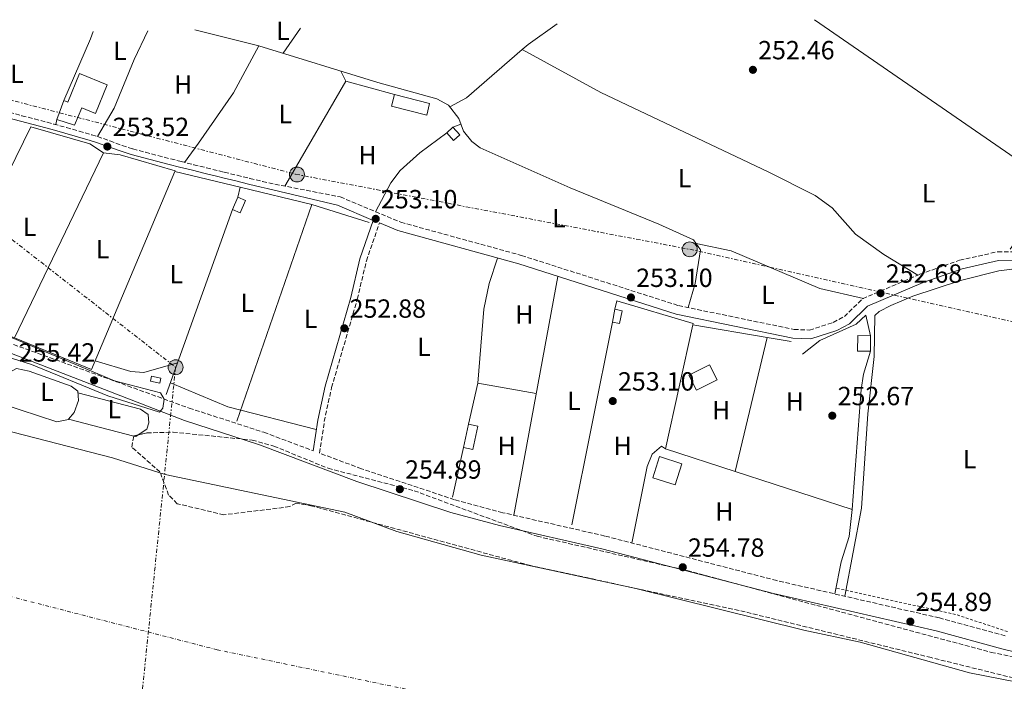
# Model space of a CAD drawing. Units: metres. Extents: x 615486 to 618981, y 4655354 to 4657724.
# Drawn here: x 616545 to 616920, y 4657438 to 4657690 of the extents above; entities that cross this region are included whole.
import ezdxf
from ezdxf.enums import TextEntityAlignment as Align

# ---------------------------------------------------------------- set-up
doc = ezdxf.new("R2010")
doc.units = ezdxf.units.M
doc.header["$MEASUREMENT"] = 0
for name, pattern in [('DGN Style 2', [1.7399219301090239, 1.043953158065414, -0.6959687720436097]), ('DGN Style 3', [2.435890702152634, 1.739921930109024, -0.6959687720436097]), ('DGN Style 4', [2.7856150101045474, 1.391937544087219, -0.6959687720436097, 0.001739921930109024, -0.6959687720436097]), ('DGN Style 7', [3.4798438602180486, 1.565929737098122, -0.6959687720436097, 0.5219765790327072, -0.6959687720436097])]:
    doc.linetypes.add(name, pattern=pattern)
for name, color, linetype, lineweight in [('Acequia sin especificar', 4, 'Continuous', 0), ('Balsa-alberca', 142, 'Continuous', 0), ('Camino', 7, 'DGN Style 3', 0), ('Caseta-cabaña', 1, 'Continuous', 0), ('Cauce permanente', 151, 'Continuous', 13), ('Cauce permanente (área)', 142, 'Continuous', 13), ('Cota de punto acotado terreno', 7, 'Continuous', 0), ('Curva de nivel intermedia', 30, 'Continuous', 0), ('Edificio', 1, 'Continuous', 13), ('Eje cauce permanente (área)', 70, 'DGN Style 4', 0), ('Etiqueta de uso rústico', 92, 'Continuous', 0), ('Línea  de muro-pared o tapia', 1, 'Continuous', 13), ('Línea de cambio de uso (parcela vista)', 92, 'Continuous', 0), ('Línea eléctrica', 6, 'DGN Style 7', 0), ('Margen derecho', 7, 'Continuous', 0), ('Patio', 1, 'Continuous', 13), ('Poste tendido eléctrico', 7, 'Continuous', 0), ('Punto acotado terreno (símbolo)', 7, 'Continuous', 0), ('Verja', 7, 'DGN Style 2', 0), ('Zona arbolada', 92, 'DGN Style 3', 0)]:
    doc.layers.add(name, color=color, linetype=linetype, lineweight=lineweight)
doc.styles.add('Style-Arial', font='arial.ttf')

# ---------------------------------------------------------------- blocks, each defined once
blk = doc.blocks.new('5PATER')
at = {"layer": 'Balsa-alberca', "linetype": 'Continuous', "lineweight": 0}
h = blk.add_hatch(color=51, dxfattribs=at)
edge = h.paths.add_edge_path()
edge.add_ellipse((0, 0), major_axis=(-0.1095731443231308, -0.1110710700762829), ratio=0.9994222409660317, start_angle=0, end_angle=360)
blk = doc.blocks.new('5PELE')
at = {"layer": 'Patio', "linetype": 'Continuous', "lineweight": 0}
h = blk.add_hatch(color=9, dxfattribs=at)
edge = h.paths.add_edge_path()
edge.add_arc((-2.000000476837158e-05, 0), 0.2850000000000001, 0, 360)
at = {"layer": 'Patio', "color": 252, "linetype": 'Continuous', "lineweight": 0}
blk.add_circle((-2.000000476837158e-05, 0), 0.2850000000000001, dxfattribs=at)

msp = doc.modelspace()

# ---------------------------------------------------------------- linework, layer by layer
at = {"layer": 'Acequia sin especificar', "color": 4, "linetype": 'Continuous', "lineweight": 0}
for points in [[(616847.7999999998, 4657689.810000001, 252.5), (616927.9699999997, 4657634.430000001, 252.3699999999953), (616936.6399999997, 4657626.109999999, 252.5), (616932.8399999999, 4657617.09, 252.5), (616922.3899999997, 4657602.310000001, 252.5)], [(616799.5499999998, 4657580.029999999, 253.8399999999965), (616802.2300000006, 4657589.27, 253.8399999999965), (616804.2599999999, 4657602.100000001, 253.8399999999965), (616801.6500000004, 4657605.850000001, 253.6300000000047), (616788.4400000004, 4657611.890000001, 253.6300000000047), (616754.5599999996, 4657625.67, 253.3899999999994), (616720.2999999998, 4657640.930000001, 253.1999999999971), (616717.0300000003, 4657643.300000001, 253.1699999999983), (616713.8600000005, 4657647.279999999, 253.1999999999971), (616712.1399999997, 4657652.09, 253.4199999999983), (616708.1799999997, 4657657.25, 253.6300000000047), (616703.7400000002, 4657659.65, 253.6300000000047), (616681.29, 4657665.83, 253.1999999999971), (616635.9199999999, 4657679.890000001, 253.4400000000023), (616611.5099999999, 4657685.890000001, 253.2899999999936)], [(616859.3600000005, 4657469.939999999, 253.4199999999983), (616865.7100000001, 4657503.51, 253.4199999999983), (616868.0899999999, 4657539.449999999, 253.4199999999983), (616870.4699999997, 4657561.34, 253.6300000000047), (616870.7699999996, 4657576.960000001, 253.6300000000047), (616872.4299999997, 4657578.470000001, 253.4199999999983), (616876.8799999999, 4657580.82, 253.4100000000035), (616885.1699999999, 4657584.439999999, 253.4199999999983), (616903.4000000004, 4657590.32, 253.2100000000064), (616918, 4657594.02, 253.2200000000012), (616932.9699999997, 4657595.960000001, 253.1300000000047), (616941.1900000004, 4657594.52, 253)]]:
    msp.add_polyline3d(points, dxfattribs=at)
at = {"layer": 'Camino', "color": 7, "linetype": 'DGN Style 3', "lineweight": 0}
for points in [[(616540.7399999984, 4657654.510000002, 254.0299999999989), (616545.5300000006, 4657653.210000004, 254.0800000000019), (616550.3599999986, 4657651.949999999, 254.179999999993), (616555.2100000011, 4657650.690000001, 254.2400000000054), (616557.6799999988, 4657650.020000001, 254.2400000000054), (616562.5100000014, 4657648.680000001, 254.1900000000024), (616567.3399999993, 4657647.31, 254.1300000000046), (616572.1499999971, 4657645.899999999, 254.0599999999976), (616574.3199999997, 4657645.260000002, 254.0299999999989), (616579.1299999976, 4657643.600000001, 253.9499999999971), (616583.7899999979, 4657641.84, 253.8800000000047), (616587.8400000003, 4657640.520000001, 253.8200000000071), (616592.609999998, 4657639.239999998, 253.7599999999948), (616597.4299999992, 4657637.969999999, 253.6999999999972), (616602.2600000016, 4657636.730000001, 253.6499999999942), (616606.219999998, 4657635.739999998, 253.6000000000058), (616611.0700000006, 4657634.52, 253.5299999999988), (616615.9200000009, 4657633.309999999, 253.4499999999973), (616620.76, 4657632.11, 253.3999999999943), (616622.7100000014, 4657631.640000001, 253.3899999999994), (616627.5700000006, 4657630.470000001, 253.3899999999994), (616632.4299999999, 4657629.300000001, 253.3899999999994), (616637.2899999992, 4657628.13, 253.3899999999994), (616639.6299999994, 4657627.57, 253.3899999999994), (616666.8899999998, 4657622.239999999, 253.6000000000058), (616689.9999999994, 4657612.559999999, 253.179999999993), (616735.9799999992, 4657599.920000002, 253.7299999999961), (616795.8799999976, 4657580.79, 253.8999999999942), (616839.9400000019, 4657571.680000001, 253.8099999999977), (616845.8200000004, 4657571.440000003, 253.8099999999977), (616854.890000001, 4657574.4, 253.8099999999977), (616859.1399999999, 4657576.61, 253.8099999999977), (616866.0500000011, 4657583.399999999, 253.6000000000058), (616887.9200000024, 4657592.730000001, 253.3899999999994), (616903.0599999991, 4657598.07, 253.3899999999994), (616917.5699999998, 4657601.32, 253.3899999999994), (616935.8200000002, 4657601.149999999, 253.3899999999994)], [(616920.4499999987, 4657454.880000001, 256.2499999999999), (616895.3399999987, 4657461.670000004, 255.8699999999955), (616833.3700000005, 4657475.920000004, 255.6900000000022), (616767.8099999982, 4657492.920000004, 255.1499999999943), (616728.8599999979, 4657501.820000002, 255.6199999999953), (616710.5300000017, 4657506.760000002, 256.2100000000065), (616674.9799999989, 4657518.559999999, 256.070000000007), (616659.050000001, 4657524.510000004, 255.5700000000071), (616660.8399999992, 4657536.59, 254.1199999999954), (616663.6099999985, 4657549.489999999, 253.6499999999942), (616673.4299999999, 4657583.250000001, 253.229999999996), (616676.8899999999, 4657597.850000001, 253.6600000000036), (616681.8799999988, 4657612.300000002, 253.3999999999943)], [(616528.5499999999, 4657570.920000002, 256.0399999999935), (616609.26, 4657541.720000001, 255.8300000000016), (616637.7600000009, 4657532.460000002, 255.8300000000016), (616656.5900000001, 4657525.430000001, 255.5099999999948)]]:
    msp.add_polyline3d(points, dxfattribs=at)
at = {"layer": 'Caseta-cabaña', "color": 1, "linetype": 'Continuous', "lineweight": 0, "elevation": 255.8999999999942, "flags": 128}
msp.add_lwpolyline([(616712.4600000001, 4657645.92), (616710.1200000001, 4657643.800000001), (616707.5199999996, 4657646.680000001), (616709.8600000005, 4657648.800000001), (616712.4600000001, 4657645.92)], close=True, dxfattribs=at)
at = {"layer": 'Caseta-cabaña', "color": 1, "linetype": 'Continuous', "lineweight": 0, "flags": 128}
for points, elevation in [([(616709.8600000005, 4657648.800000001), (616707.5199999996, 4657646.680000001), (616710.1200000001, 4657643.800000001), (616712.4600000001, 4657645.92), (616709.8600000005, 4657648.800000001)], 255.8999999999942), ([(616771.6399999997, 4657579.369999999), (616770.6900000004, 4657574.5)], 256.4100000000035)]:
    msp.add_lwpolyline(points, dxfattribs=dict(at, elevation=elevation))
at = {"layer": 'Caseta-cabaña', "color": 1, "linetype": 'Continuous', "lineweight": 0, "extrusion": (0.0161983306964191, 0.03779610497419467, 0.9991541765570663), "elevation": 186283.8808197749, "flags": 128}
msp.add_lwpolyline([(1267956.822049038, -4520089.779616894), (1267956.822049039, -4520094.886504401)], dxfattribs=at)
at = {"layer": 'Caseta-cabaña', "color": 1, "linetype": 'Continuous', "lineweight": 0, "extrusion": (0.1344494179811328, -0.01325557641406669, 0.9908317938472028), "elevation": 21419.22434820759, "flags": 128}
msp.add_lwpolyline([(4695650.076517509, -155195.1853894812), (4695649.094097567, -155198.2951404435), (4695644.239465718, -155196.7397788803), (4695645.211933908, -155193.6310000818)], dxfattribs=at)
at = {"layer": 'Caseta-cabaña', "color": 1, "linetype": 'Continuous', "lineweight": 0, "extrusion": (0.1344494179811328, -0.01325557641406669, 0.9908317938472028), "elevation": 21419.22436809099, "flags": 128}
msp.add_lwpolyline([(4695649.094097567, -155198.2951404435), (4695644.239465718, -155196.7397788803), (4695645.211933908, -155193.6310000818), (4695650.076517509, -155195.1853894812), (4695649.094097567, -155198.2951404435)], close=True, dxfattribs=at)
at = {"layer": 'Caseta-cabaña', "color": 1, "linetype": 'Continuous', "lineweight": 0, "extrusion": (0.07416607044172079, -0.01446771395170817, 0.9971409525479562), "elevation": -21385.32022219868, "flags": 128}
msp.add_lwpolyline([(4689502.315129793, 285590.6722547144), (4689497.353335764, 285590.6722547144), (4689497.352751296, 285593.4513552266), (4689502.314545327, 285593.4513552275), (4689502.315129793, 285590.6722547144)], close=True, dxfattribs=at)
at = {"layer": 'Caseta-cabaña', "color": 1, "linetype": 'Continuous', "lineweight": 0, "extrusion": (0.07416607044172079, -0.01446771395170817, 0.9971409525479562), "elevation": -21385.32022219867, "flags": 128}
msp.add_lwpolyline([(4689497.352751296, 285593.4513552266), (4689497.353335764, 285590.6722547144), (4689502.315129793, 285590.6722547144), (4689502.314545327, 285593.4513552275)], dxfattribs=at)
at = {"layer": 'Caseta-cabaña', "color": 1, "linetype": 'Continuous', "lineweight": 0, "extrusion": (0.05558195027797514, -0.0117014632275752, 0.9983855580694416), "elevation": -19972.43215978248, "flags": 128}
msp.add_lwpolyline([(4684671.439713927, 355572.0242556101), (4684671.45155953, 355575.7116475579), (4684673.393208314, 355575.7116475579), (4684673.383422817, 355572.0144859107), (4684671.439713927, 355572.0242556101)], dxfattribs=at)
at = {"layer": 'Caseta-cabaña', "color": 1, "linetype": 'Continuous', "lineweight": 0, "extrusion": (0.05558195027797514, -0.0117014632275752, 0.9983855580694416), "elevation": -19972.43204861858, "flags": 128}
msp.add_lwpolyline([(4684673.383422817, 355572.0144859107), (4684671.439713927, 355572.0242556101), (4684671.45155953, 355575.7116475579), (4684673.393208314, 355575.7116475579), (4684673.383422817, 355572.0144859107)], close=True, dxfattribs=at)
at = {"layer": 'Caseta-cabaña', "color": 1, "linetype": 'Continuous', "lineweight": 0, "extrusion": (0.009948330554410224, 0.04611465726366604, 0.9988866147389478), "elevation": 221171.4436986158, "flags": 128}
msp.add_lwpolyline([(379329.39878513, -4677615.101638868), (379329.39878513, -4677624.216533273)], dxfattribs=at)
at = {"layer": 'Caseta-cabaña', "color": 1, "linetype": 'Continuous', "lineweight": 0}
msp.add_polyline3d([(616719.3799999999, 4657534.779999999, 255.570000000007), (616717.4600000001, 4657525.880000001, 255.9900000000052), (616713.8600000005, 4657526.66, 256.2100000000065), (616715.7800000003, 4657535.560000001, 255.7799999999988)], close=True, dxfattribs=at)
msp.add_polyline3d([(616715.7800000003, 4657535.560000001, 255.7799999999988), (616719.3799999999, 4657534.779999999, 255.570000000007), (616717.4600000001, 4657525.880000001, 255.9900000000052), (616713.8600000005, 4657526.66, 256.2100000000065)], dxfattribs=at)
at = {"layer": 'Cauce permanente', "color": 151, "linetype": 'Continuous', "lineweight": 13}
msp.add_polyline3d([(616538.1299999999, 4657533.57, 251.3500000000058), (616580.0599999996, 4657522.789999999, 251.3500000000058), (616600.1100000005, 4657516.369999999, 251.3500000000058), (616668.7300000006, 4657501.949999999, 251.7700000000041), (616688.5199999996, 4657494.630000001, 251.7700000000041), (616720.6600000003, 4657485.640000001, 251.7700000000041), (616779.6399999997, 4657472.880000001, 251.7700000000041), (616843.7300000006, 4657457.039999999, 251.5599999999977), (616865.1200000001, 4657452.460000001, 251.5599999999977), (616906.79, 4657440.699999999, 251.5599999999977), (616943.8700000001, 4657433.480000001, 251.5599999999977), (617027.4199999999, 4657412.600000001, 251.5599999999977), (617060.6699999999, 4657406.539999999, 251.5599999999977), (617093.04, 4657399.560000001, 251.5599999999977), (617141.7999999998, 4657392.59, 251.5599999999977), (617185.0199999996, 4657384.220000001, 250.320000000007), (617240.4900000002, 4657376.51, 250.320000000007), (617316.9500000002, 4657361.430000001, 250.7400000000052), (617390.8200000003, 4657349.9, 250.9799999999959)], dxfattribs=at)
at = {"layer": 'Cauce permanente (área)', "color": 142, "linetype": 'Continuous', "lineweight": 13}
msp.add_polyline3d([(616538.1299999999, 4657533.57, 251.3500000000058), (616580.0599999996, 4657522.789999999, 251.3500000000058), (616600.1100000005, 4657516.369999999, 251.3500000000058), (616668.7300000006, 4657501.949999999, 251.7700000000041), (616688.5199999996, 4657494.630000001, 251.7700000000041), (616720.6600000003, 4657485.640000001, 251.7700000000041), (616779.6399999997, 4657472.880000001, 251.7700000000041), (616843.7300000006, 4657457.039999999, 251.5599999999977), (616865.1200000001, 4657452.460000001, 251.5599999999977), (616906.79, 4657440.699999999, 251.5599999999977), (616943.8700000001, 4657433.480000001, 251.5599999999977), (617027.4199999999, 4657412.600000001, 251.5599999999977), (617060.6699999999, 4657406.539999999, 251.5599999999977), (617093.04, 4657399.560000001, 251.5599999999977), (617141.7999999998, 4657392.59, 251.5599999999977), (617185.0199999996, 4657384.220000001, 250.320000000007), (617240.4900000002, 4657376.51, 250.320000000007), (617316.9500000002, 4657361.430000001, 250.7400000000052), (617390.8200000003, 4657349.9, 250.9799999999959)], dxfattribs=at)
at = {"layer": 'Curva de nivel intermedia', "color": 30, "linetype": 'Continuous', "lineweight": 0, "elevation": 255, "flags": 128}
msp.add_lwpolyline([(616534.2100000017, 4657563.05), (616549.25, 4657558.32), (616578.3400000008, 4657546.429999999), (616598.0100000005, 4657540.180000001), (616599.2599999999, 4657541.63), (616599.7400000005, 4657545.09), (616598.3800000015, 4657547.48), (616580.7999999997, 4657552.12), (616532.8900000006, 4657572.16)], dxfattribs=at)
at = {"layer": 'Edificio', "color": 1, "linetype": 'Continuous', "lineweight": 13, "flags": 128}
for points, elevation in [([(616701, 4657657.859999999), (616699.8700000001, 4657653.430000001), (616686.4800000006, 4657656.869999999), (616687.6200000001, 4657661.300000001), (616701, 4657657.859999999)], 255.679999999993), ([(616869.1299999999, 4657569.27), (616869.0499999998, 4657563.359999999), (616864.1900000004, 4657563.430000001), (616864.2800000003, 4657569.34), (616869.1299999999, 4657569.27)], 256.4100000000035)]:
    msp.add_lwpolyline(points, close=True, dxfattribs=dict(at, elevation=elevation))
at = {"layer": 'Edificio', "color": 51, "linetype": 'Continuous', "lineweight": 13, "flags": 128}
for points, elevation in [([(616687.6200000001, 4657661.300000001), (616701, 4657657.859999999), (616699.8700000001, 4657653.430000001), (616686.4800000006, 4657656.869999999), (616687.6200000001, 4657661.300000001)], 255.679999999993), ([(616869.0499999998, 4657563.359999999), (616864.1900000004, 4657563.430000001), (616864.2800000003, 4657569.34), (616869.1299999999, 4657569.27)], 256.4100000000035), ([(616869.1299999999, 4657569.27), (616869.0499999998, 4657563.359999999)], 256.4100000000035)]:
    msp.add_lwpolyline(points, dxfattribs=dict(at, elevation=elevation))
at = {"layer": 'Edificio', "color": 1, "linetype": 'Continuous', "lineweight": 13, "extrusion": (0.04231263414174383, 0.02115631707157492, 0.998880398866628), "elevation": 124892.5109030316, "flags": 128}
msp.add_lwpolyline([(3889995.477529045, -2631651.090751682), (3889995.473056908, -2631642.212566057), (3890001.890572004, -2631642.212566057), (3890001.89504414, -2631651.090751682), (3889995.477529045, -2631651.090751682)], close=True, dxfattribs=at)
at = {"layer": 'Edificio', "color": 51, "linetype": 'Continuous', "lineweight": 13, "extrusion": (0.04231263414174383, 0.02115631707157492, 0.998880398866628), "elevation": 124892.5109030316, "flags": 128}
msp.add_lwpolyline([(3889995.473056908, -2631642.212566057), (3890001.890572004, -2631642.212566057), (3890001.89504414, -2631651.090751682), (3889995.477529045, -2631651.090751682), (3889995.473056908, -2631642.212566057)], dxfattribs=at)
at = {"layer": 'Edificio', "color": 1, "linetype": 'Continuous', "lineweight": 13, "extrusion": (0.0150180136938964, -0.03078971952127941, 0.9994130539654218), "elevation": -133884.4226137458, "flags": 128}
msp.add_lwpolyline([(2596184.96433067, 3913417.249106888), (2596179.11663592, 3913411.118987303), (2596172.692195565, 3913417.249106888), (2596178.539890315, 3913423.379226472), (2596184.96433067, 3913417.249106888)], close=True, dxfattribs=at)
at = {"layer": 'Edificio', "color": 51, "linetype": 'Continuous', "lineweight": 13, "extrusion": (0.0150180136938964, -0.03078971952127941, 0.9994130539654218), "elevation": -133884.4226137458, "flags": 128}
msp.add_lwpolyline([(2596179.11663592, 3913411.118987303), (2596172.692195565, 3913417.249106888), (2596178.539890315, 3913423.379226472), (2596184.96433067, 3913417.249106888), (2596179.11663592, 3913411.118987303)], dxfattribs=at)
at = {"layer": 'Edificio', "color": 1, "linetype": 'Continuous', "lineweight": 13}
msp.add_polyline3d([(616578.0999999996, 4657664.91, 256.570000000007), (616573.6600000003, 4657654.09, 256.570000000007), (616568.3799999999, 4657656.26, 256.570000000007), (616565.6399999997, 4657649.57, 256.3500000000058), (616558.8300000001, 4657651.75, 256.3500000000058), (616561.4900000002, 4657658.980000001, 256.9900000000052), (616563.0199999996, 4657658.42, 257.1999999999971), (616567.5499999998, 4657669.24, 256.570000000007)], close=True, dxfattribs=at)
at = {"layer": 'Edificio', "color": 51, "linetype": 'Continuous', "lineweight": 13}
msp.add_polyline3d([(616573.6600000003, 4657654.09, 256.570000000007), (616568.3799999999, 4657656.26, 256.570000000007), (616565.6399999997, 4657649.57, 256.3500000000058), (616558.8300000001, 4657651.75, 256.3500000000058), (616561.4900000002, 4657658.980000001, 256.9900000000052), (616563.0199999996, 4657658.42, 257.1999999999971), (616567.5499999998, 4657669.24, 256.570000000007), (616578.0999999996, 4657664.91, 256.570000000007), (616573.6600000003, 4657654.09, 256.570000000007)], dxfattribs=at)
at = {"layer": 'Eje cauce permanente (área)', "color": 70, "linetype": 'DGN Style 4', "lineweight": 0}
msp.add_polyline3d([(616116.9100000003, 4657677.689999999, 252.7299999999959), (616221.1100000005, 4657597.25, 253.070000000007), (616276.3899999997, 4657567.480000001, 252.929999999993), (616379.1399999997, 4657516.4, 253.2299999999959), (616458.2699999996, 4657490.869999999, 252.5599999999977), (616526.5599999996, 4657473.630000001, 251.5500000000029), (616619.9299999997, 4657449.550000001, 251.3699999999953), (616696.5099999999, 4657433.59, 252), (616757.1399999997, 4657422.74, 251.9400000000023), (616808.8300000001, 4657409.980000001, 251.6000000000058), (616898.4299999997, 4657383.92, 251.3800000000047), (617003.7199999997, 4657350.720000001, 251.5399999999936), (617091.1600000003, 4657325.83, 251.25), (617250.1500000004, 4657297.279999999, 250.5099999999948), (617360.5499999998, 4657275.57, 250.7400000000052), (617421.1799999997, 4657264.08, 250.5), (617513.0800000001, 4657234.710000001, 250.4100000000035), (617626.7800000003, 4657209.390000001, 250.2400000000052), (617818.8700000001, 4657151.930000001, 250.5299999999988), (618051.4400000004, 4657069.029999999, 250.6300000000047), (618342.0099999999, 4656987.630000001, 250.4100000000035)], dxfattribs=at)
at = {"layer": 'Línea  de muro-pared o tapia', "color": 1, "linetype": 'Continuous', "lineweight": 13, "extrusion": (-0.02084221521046636, 0.006238930070413534, 0.9997633108974829), "elevation": 16461.09658173607, "flags": 128}
msp.add_lwpolyline([(-4638842.481079371, -744732.1921190853), (-4638885.110695485, -744722.0799516664), (-4638885.564528655, -744702.7749047759)], dxfattribs=at)
at = {"layer": 'Línea  de muro-pared o tapia', "color": 1, "linetype": 'Continuous', "lineweight": 13, "extrusion": (0.003599521527675334, 0.007484500393401977, 0.9999655122546142), "elevation": 37335.0428949474, "flags": 128}
msp.add_lwpolyline([(616537.7733333608, 4657419.486754918), (616571.6954533592, 4657490.018730466)], dxfattribs=at)
at = {"layer": 'Línea  de muro-pared o tapia', "color": 1, "linetype": 'Continuous', "lineweight": 13, "extrusion": (-0.01140254344586513, 0.002752021748874816, 0.999931201823035), "elevation": 6042.004525604466, "flags": 128}
msp.add_lwpolyline([(616566.6809114612, 4657632.939885156), (616591.5427160481, 4657626.939862436)], dxfattribs=at)
at = {"layer": 'Línea  de muro-pared o tapia', "color": 1, "linetype": 'Continuous', "lineweight": 13, "extrusion": (0.02909413665332435, 0.126743422852661, 0.9915087674730816), "elevation": 608516.8354226256, "flags": 128}
msp.add_lwpolyline([(441064.5525211305, -4637766.66821613), (441064.5525211305, -4637762.746341579)], dxfattribs=at)
at = {"layer": 'Línea  de muro-pared o tapia', "color": 1, "linetype": 'Continuous', "lineweight": 13, "extrusion": (-0.01141782222087692, 0.002755161055803823, 0.9999310188324438), "elevation": 6047.204864768533, "flags": 128}
msp.add_lwpolyline([(616591.4391086786, 4657626.946829381), (616618.7510963464, 4657620.35680437)], dxfattribs=at)
at = {"layer": 'Línea  de muro-pared o tapia', "color": 1, "linetype": 'Continuous', "lineweight": 13, "extrusion": (0.002355500289674066, 0.006812476327842426, 0.9999740205548683), "elevation": 33438.03831505894, "flags": 128}
msp.add_lwpolyline([(616653.7171404496, 4657499.62230102), (616625.1557356841, 4657417.020384228)], dxfattribs=at)
at = {"layer": 'Línea  de muro-pared o tapia', "color": 1, "linetype": 'Continuous', "lineweight": 13, "extrusion": (0.06134060909643134, -0.01939136660368671, 0.9979285067463101), "elevation": -52236.47711284973, "flags": 128}
msp.add_lwpolyline([(4626870.029555157, 814265.1417516615), (4626870.029555158, 814242.1363414288)], dxfattribs=at)
at = {"layer": 'Línea  de muro-pared o tapia', "color": 1, "linetype": 'Continuous', "lineweight": 13, "elevation": 255.9900000000052, "flags": 128}
msp.add_lwpolyline([(616625.8399999999, 4657617.449999999), (616600.5700000003, 4657546.869999999)], dxfattribs=at)
at = {"layer": 'Línea  de muro-pared o tapia', "color": 1, "linetype": 'Continuous', "lineweight": 13, "extrusion": (-0.002083305141328317, -0.01044352901333568, 0.9999432946629704), "elevation": -49670.0405118355, "flags": 128}
msp.add_lwpolyline([(616754.4539035367, 4657232.40229404), (616769.8856201209, 4657309.756512563)], dxfattribs=at)
at = {"layer": 'Línea  de muro-pared o tapia', "color": 1, "linetype": 'Continuous', "lineweight": 13, "extrusion": (0.008369881673096269, 0.03773241785934336, 0.999252825726936), "elevation": 181159.0393982094, "flags": 128}
msp.add_lwpolyline([(406470.9290990218, -4677114.145827832), (406470.9290990218, -4677065.762382315)], dxfattribs=at)
at = {"layer": 'Línea  de muro-pared o tapia', "color": 1, "linetype": 'Continuous', "lineweight": 13, "extrusion": (-0.01644778670120347, 0.002795427782042819, 0.9998608182622956), "elevation": 3130.637437544421, "flags": 128}
msp.add_lwpolyline([(-4695076.185128416, -172289.7620928865), (-4695076.185128416, -172260.9914064154)], dxfattribs=at)
at = {"layer": 'Línea  de muro-pared o tapia', "color": 1, "linetype": 'Continuous', "lineweight": 13, "extrusion": (0.005615016728616367, 0.02334327655547071, 0.9997117399664728), "elevation": 112441.9169087519, "flags": 128}
msp.add_lwpolyline([(489543.4673359377, -4671256.548726382), (489543.4673359375, -4671309.028823561)], dxfattribs=at)
at = {"layer": 'Línea  de muro-pared o tapia', "color": 1, "linetype": 'Continuous', "lineweight": 13, "extrusion": (-0.01596700050482431, 0.002710717502209919, 0.9998688448519147), "elevation": 3032.658766770115, "flags": 128}
msp.add_lwpolyline([(-4695107.538387752, -171406.0680559636), (-4695107.538387752, -171396.806204097)], dxfattribs=at)
at = {"layer": 'Línea  de muro-pared o tapia', "color": 1, "linetype": 'Continuous', "lineweight": 13, "extrusion": (0.02256914458456461, 0.02168771858952772, 0.9995100182464919), "elevation": 115185.7028346677, "flags": 128}
msp.add_lwpolyline([(2930986.268552703, -3670017.392165422), (2930995.029699097, -3670030.810466873), (2930976.802299772, -3670044.228768325)], dxfattribs=at)
at = {"layer": 'Línea  de muro-pared o tapia', "color": 1, "linetype": 'Continuous', "lineweight": 13, "extrusion": (-0.002508386009243648, -0.01159363777234621, 0.9999296453065246), "elevation": -55288.4514540886, "flags": 128}
msp.add_lwpolyline([(616708.4616818321, 4657179.717676267), (616712.5622458999, 4657198.668949952)], dxfattribs=at)
at = {"layer": 'Línea  de muro-pared o tapia', "color": 1, "linetype": 'Continuous', "lineweight": 13, "extrusion": (-0.002724403995044449, 0.000885226147392053, 0.9999958969903525), "elevation": 2699.615382186962, "flags": 128}
msp.add_lwpolyline([(616815.8513671592, 4657517.005104389), (616789.2912477757, 4657525.63510777)], dxfattribs=at)
at = {"layer": 'Línea  de muro-pared o tapia', "color": 1, "linetype": 'Continuous', "lineweight": 13}
for points in [[(616635.9199999999, 4657679.890000001, 254.1999999999971), (616626.1699999999, 4657661.939999999, 254.8300000000018), (616612.9299999997, 4657642.720000001, 255.0500000000029), (616607.5300000003, 4657635.41, 254.4100000000035)], [(616542.6900000004, 4657568.470000001, 256.2200000000012), (616514.5899999999, 4657579.01, 255.8099999999977), (616548.9600000001, 4657648.960000001, 255.6000000000058), (616571.4699999997, 4657642.480000001, 255.6000000000058), (616576.6100000005, 4657639, 255.6000000000058)], [(616576.6100000005, 4657639, 255.6000000000058), (616582.9500000002, 4657638.289999999, 254.9600000000064), (616603.9699999997, 4657632.210000001, 254.9600000000064), (616603.8600000005, 4657631.930000001, 254.9700000000012)], [(616603.8600000005, 4657631.930000001, 254.9700000000012), (616572.0499999998, 4657556.4, 255.3899999999994), (616543.3099999996, 4657568.230000001, 256.2299999999959), (616542.6900000004, 4657568.470000001, 256.2200000000012)], [(616771.6399999997, 4657579.369999999, 256.4100000000035), (616772.3700000001, 4657582.560000001, 256.4100000000035), (616801.4600000001, 4657573.9, 255.1499999999942), (616801.3499999996, 4657573.4, 255.1699999999983)], [(616843.1600000003, 4657562.27, 255.7799999999988), (616849.7999999998, 4657567.480000001, 255.570000000007), (616863.5899999999, 4657573.689999999, 256.4100000000035), (616867.3200000003, 4657577.140000001, 256.4100000000035), (616869.1299999999, 4657569.27, 256.6199999999953)], [(616869.0499999998, 4657563.359999999, 256.4100000000035), (616866.4500000002, 4657554.65, 256.1999999999971), (616865.5199999996, 4657548.730000001, 256.4100000000035), (616862.0700000003, 4657503.08, 257.2599999999948), (616817.4400000004, 4657517.57, 257.1199999999953)]]:
    msp.add_polyline3d(points, dxfattribs=at)
at = {"layer": 'Línea de cambio de uso (parcela vista)', "color": 92, "linetype": 'Continuous', "lineweight": 0, "extrusion": (0.004425526377933147, 0.006348800248092206, 0.999970053277441), "elevation": 32552.55291164436, "flags": 128}
msp.add_lwpolyline([(616638.0118150264, 4657564.218126538), (616644.6621482081, 4657573.758318812)], dxfattribs=at)
at = {"layer": 'Línea de cambio de uso (parcela vista)', "color": 92, "linetype": 'Continuous', "lineweight": 0, "extrusion": (0.1897156868338223, -0.245461149690151, 0.9506612341743828), "elevation": -1026033.989880634, "flags": 128}
msp.add_lwpolyline([(3336303.879498204, 3144959.467481274), (3336290.2989538, 3144960.112162359), (3336287.31220211, 3144959.935197401)], dxfattribs=at)
at = {"layer": 'Línea de cambio de uso (parcela vista)', "color": 92, "linetype": 'Continuous', "lineweight": 0, "extrusion": (0.02785740904968623, -0.006179772925046676, 0.9995928046798023), "elevation": -11353.80256144689, "flags": 128}
msp.add_lwpolyline([(4680675.558783002, 406621.754650185), (4680672.705191614, 406622.1051016087), (4680647.484491293, 406627.0114215366)], dxfattribs=at)
at = {"layer": 'Línea de cambio de uso (parcela vista)', "color": 92, "linetype": 'Continuous', "lineweight": 0, "extrusion": (0.1543661075082149, -0.2052124065960027, 0.9664672643353416), "elevation": -860365.6565780281, "flags": 128}
msp.add_lwpolyline([(3292768.851429337, 3239101.109873814), (3292740.852642048, 3239099.103953407), (3292733.696080953, 3239100.155396836)], dxfattribs=at)
at = {"layer": 'Línea de cambio de uso (parcela vista)', "color": 92, "linetype": 'Continuous', "lineweight": 0, "extrusion": (0.02155800500608641, -0.04463912994464724, 0.9987705444685194), "elevation": -194367.2034913977, "flags": 128}
msp.add_lwpolyline([(2580834.713431498, 3921179.74409216), (2580834.713431498, 3921183.980340501)], dxfattribs=at)
at = {"layer": 'Línea de cambio de uso (parcela vista)', "color": 92, "linetype": 'Continuous', "lineweight": 0, "extrusion": (0.01527468462071072, 0.1037625127743387, 0.9944848037815828), "elevation": 492959.980081473, "flags": 128}
msp.add_lwpolyline([(68348.73888957442, -4671850.124690455), (68348.73888957442, -4671848.122416747)], dxfattribs=at)
at = {"layer": 'Línea de cambio de uso (parcela vista)', "color": 92, "linetype": 'Continuous', "lineweight": 0, "flags": 128}
for points, elevation in [([(616709.8600000005, 4657648.800000001), (616712.9000000004, 4657649.960000001)], 254.070000000007), ([(616602.1699999999, 4657551.34), (616624.0199999996, 4657542.16), (616657.79, 4657533.5)], 253.4400000000023), ([(616790.8799999999, 4657526.199999999), (616789.3799999999, 4657527.220000001), (616785.8600000005, 4657524.189999999), (616783.9000000004, 4657519.480000001), (616778.1200000001, 4657490.25)], 253.8399999999965)]:
    msp.add_lwpolyline(points, dxfattribs=dict(at, elevation=elevation))
at = {"layer": 'Línea de cambio de uso (parcela vista)', "color": 92, "linetype": 'Continuous', "lineweight": 0, "extrusion": (0.04459319516617496, 0.07203516148519296, 0.9964047282378148), "elevation": 363264.2295914649, "flags": 128}
msp.add_lwpolyline([(1927250.702980985, -4269367.681145648), (1927250.702980984, -4269365.202416133)], dxfattribs=at)
at = {"layer": 'Línea de cambio de uso (parcela vista)', "color": 92, "linetype": 'Continuous', "lineweight": 0, "extrusion": (0.0004130685505759451, 0.002229639728248255, 0.9999974290372224), "elevation": 10892.93133505029, "flags": 128}
msp.add_lwpolyline([(616749.7827029717, 4657579.209798128), (616732.9126176663, 4657488.149571784)], dxfattribs=at)
at = {"layer": 'Línea de cambio de uso (parcela vista)', "color": 92, "linetype": 'Continuous', "lineweight": 0, "extrusion": (0.01390908271022572, -0.003589984915283772, 0.999896819390115), "elevation": -7891.334401483351, "flags": 128}
msp.add_lwpolyline([(616525.0214074936, 4657532.728046792), (616500.2026867674, 4657539.133188066)], dxfattribs=at)
at = {"layer": 'Línea de cambio de uso (parcela vista)', "color": 92, "linetype": 'Continuous', "lineweight": 0, "extrusion": (0.01082267108268498, -0.01572647054776915, 0.9998177573511816), "elevation": -66320.45795876114, "flags": 128}
msp.add_lwpolyline([(3148336.059010771, 3486597.760366132), (3148334.990763909, 3486597.760366132), (3148334.45366124, 3486598.378470464)], dxfattribs=at)
at = {"layer": 'Línea de cambio de uso (parcela vista)', "color": 92, "linetype": 'Continuous', "lineweight": 0}
for points in [[(616593.5199999996, 4657685.59, 253.3500000000058), (616588.3899999997, 4657674.619999999, 253.3500000000058), (616580.7800000003, 4657656.08, 254.0099999999948), (616574.3200000003, 4657645.26, 253.7700000000041)], [(616736.2697000002, 4657678.400400001, 253.0099999999948), (616766.2800000003, 4657662.029999999, 252.7899999999936), (616830.0899999999, 4657631.83, 253.429999999993), (616847.9299999997, 4657622.83, 253.0200000000041), (616854.4800000006, 4657618.050000001, 253.1199999999953), (616863.4000000004, 4657608.039999999, 253.2200000000012), (616874.2000000002, 4657600.32, 253.0099999999948), (616887.1799999997, 4657592.41, 253.3999999999942)], [(616707.5199999996, 4657646.680000001, 254.070000000007), (616697.2599999999, 4657639.100000001, 254.0299999999988), (616689.79, 4657632.359999999, 253.7899999999936), (616686.1900000004, 4657627.65, 253.6499999999942), (616680.4100000003, 4657616.57, 253.4400000000023)], [(616802.6600000003, 4657604.4, 253.7100000000064), (616815.9600000001, 4657601.680000001, 253.6999999999971), (616849.7100000001, 4657587.27, 253.2200000000012), (616866.3600000005, 4657583.529999999, 253.6000000000058)], [(616726.8799999999, 4657598.92, 253.6300000000047), (616723.7100000001, 4657589.15, 253.6300000000047), (616721.6699999999, 4657579.41, 253.5800000000018), (616719.3799999999, 4657551.17, 253.4199999999983)], [(616573.4800000006, 4657559.779999999, 253.6499999999942), (616587.0700000003, 4657555.65, 253.6499999999942), (616592.0800000001, 4657555.289999999, 253.8099999999977), (616604.9000000004, 4657558.970000001, 253.6499999999942)], [(616539.0700000003, 4657554.33, 254.1900000000023), (616543.4500000002, 4657556.75, 253.3500000000058), (616548.3200000003, 4657555.74, 252.929999999993), (616564.3499999996, 4657550.109999999, 252.929999999993), (616566.8399999999, 4657548.180000001, 252.929999999993), (616567.1299999999, 4657544.600000001, 253.1399999999994), (616565.5099999999, 4657540, 253.320000000007), (616563.3711999999, 4657537.4497, 253.348800000007)], [(616566.9000000004, 4657547.49, 252.9700000000012), (616590.7999999998, 4657541.300000001, 253.0099999999948), (616593.6600000003, 4657539.210000001, 252.9700000000012), (616593.9400000004, 4657536.050000001, 252.9700000000012), (616593.1500000004, 4657533.710000001, 252.9700000000012), (616589.8600000005, 4657531.445599999, 252.9700000000012)], [(616563.3711999999, 4657537.4497, 253.348800000007), (616563.2800000003, 4657537.34, 253.3500000000058), (616558.8700000001, 4657536.4, 253.1399999999994), (616537.8799999999, 4657543.300000001, 252.6499999999942), (616536.54, 4657544.359999999, 252.929999999993), (616535.5199999996, 4657545.76, 253.429999999993)], [(616862.0700000003, 4657503.08, 253.8399999999965), (616860.9400000004, 4657492.680000001, 254.0800000000018), (616857.9500000002, 4657483.08, 253.8300000000018), (616855.5300000003, 4657470.82, 254.0500000000029)]]:
    msp.add_polyline3d(points, dxfattribs=at)
at = {"layer": 'Línea eléctrica', "color": 6, "linetype": 'DGN Style 7', "lineweight": 0}
for points in [[(616443.0399999992, 4657683.100000001, 253.3000000000029), (616604.1399999998, 4657557.269999999, 253.6100000000006), (616561.839999999, 4657146.09, 254.0599999999977), (616543.8799999993, 4656986.660000001, 265), (616571.4899999984, 4656852.420000004, 266.0200000000041), (616526.6400000015, 4656771.649999998, 265.3899999999995), (616525.8500000027, 4656732.020000001, 266.3500000000058)], [(616509.3500000024, 4657667.489999998, 254.0200000000041), (616649.9099999996, 4657630.879999998, 253.7899999999936), (616800.1900000019, 4657602.239999998, 253.7299999999959), (617068.9300000002, 4657541.929999999, 252.9700000000012)]]:
    msp.add_polyline3d(points, dxfattribs=at)
at = {"layer": 'Margen derecho', "color": 7, "linetype": 'Continuous', "lineweight": 0}
for points in [[(616540.1399999993, 4657652.38, 254.0299999999989), (616544.9600000007, 4657651.060000001, 254.0800000000019), (616549.7999999998, 4657649.809999999, 254.179999999993), (616554.6400000012, 4657648.550000003, 254.2400000000054), (616557.1000000021, 4657647.88, 254.2400000000054), (616561.91, 4657646.540000001, 254.1900000000024), (616566.7199999979, 4657645.170000004, 254.1300000000046), (616571.5199999991, 4657643.770000001, 254.0599999999976), (616573.6499999971, 4657643.140000001, 254.0299999999989), (616578.3699999999, 4657641.510000002, 253.9499999999971), (616583.0500000003, 4657639.739999999, 253.8800000000047), (616587.2100000001, 4657638.4, 253.8200000000071), (616592.0399999982, 4657637.09, 253.7599999999948), (616596.8700000005, 4657635.82, 253.6999999999972), (616601.7199999986, 4657634.580000003, 253.6499999999942), (616605.6799999994, 4657633.59, 253.6000000000058), (616610.5299999998, 4657632.370000003, 253.5299999999988), (616615.3799999978, 4657631.149999999, 253.4499999999973), (616620.2399999971, 4657629.960000002, 253.3999999999943), (616622.1900000006, 4657629.480000001, 253.3899999999994), (616627.0499999998, 4657628.310000001, 253.3899999999994), (616631.9099999992, 4657627.140000002, 253.3899999999994), (616636.7699999984, 4657625.970000001, 253.3899999999994), (616639.1099999987, 4657625.410000001, 253.3899999999994), (616665.8399999992, 4657619.020000001, 253.6000000000058), (616679.510000002, 4657613.29, 253.3999999999943), (616674.4200000024, 4657598.560000001, 253.6600000000036), (616670.9499999988, 4657583.910000001, 253.229999999996), (616661.1200000008, 4657550.120000003, 253.6499999999942), (616658.3200000002, 4657537.039999999, 254.1199999999954), (616656.5900000001, 4657525.430000001, 255.5099999999948)], [(616681.8799999988, 4657612.300000002, 253.3999999999943), (616688.8900000006, 4657609.36, 253.179999999993), (616735.019999998, 4657596.690000001, 253.7299999999961), (616795.0199999993, 4657577.530000002, 253.8999999999942), (616839.5300000006, 4657568.330000003, 253.8099999999977), (616846.280000001, 4657568.050000003, 253.8099999999977), (616856.1999999986, 4657571.280000002, 253.8099999999977), (616861.1400000004, 4657573.850000002, 253.8099999999977), (616867.9600000001, 4657580.54, 253.6000000000058), (616889.1499999972, 4657589.590000001, 253.3899999999994), (616903.989999999, 4657594.82, 253.3899999999994), (616917.9299999997, 4657597.940000001, 253.3899999999994), (616935.4299999989, 4657597.780000002, 253.3899999999994), (616946.35, 4657595.310000001, 253.3899999999994), (616954.6799999983, 4657590.640000001, 253.179999999993), (616971.8599999979, 4657588.11, 253.3899999999994), (616984.4299999987, 4657584.730000001, 253.3899999999994), (616993.5500000003, 4657580.640000001, 253.3899999999994), (617042.8200000004, 4657553.920000002, 253.179999999993), (617052.1700000024, 4657550.38, 253.0299999999989), (617062.8099999975, 4657547.899999999, 252.9700000000012), (617106.0300000013, 4657542.399999999, 252.9700000000012)], [(616832.159999999, 4657470.970000001, 255.6900000000022), (616766.6099999979, 4657487.970000001, 255.1499999999943), (616727.6299999986, 4657496.88, 255.6199999999953), (616709.0599999987, 4657501.870000001, 256.2100000000065), (616673.2800000003, 4657513.760000002, 256.070000000007), (616636.0799999977, 4657527.640000002, 255.8300000000016), (616607.5500000002, 4657536.910000003, 255.8300000000016), (616540.8900000004, 4657562.730000001, 255.4199999999983), (616538.7899999993, 4657553.050000002, 254.0099999999949), (616535.28, 4657545.250000001, 253.3899999999994)], [(616954.1799999998, 4657441.410000001, 255.6199999999953), (616919.1799999991, 4657449.940000003, 256.2499999999999), (616894.1000000003, 4657456.730000001, 255.8699999999955), (616832.159999999, 4657470.970000001, 255.6900000000022)]]:
    msp.add_polyline3d(points, dxfattribs=at)
at = {"layer": 'Verja', "color": 7, "linetype": 'DGN Style 2', "lineweight": 0, "extrusion": (-0.1459455328268976, -0.6163088414442801, 0.7738625933623372), "elevation": -2960272.241796619, "flags": 128}
msp.add_lwpolyline([(-472912.6756653941, 3617407.177219299), (-472933.4206507422, 3617409.513986907), (-472980.0760363017, 3617408.503492806)], dxfattribs=at)
at = {"layer": 'Zona arbolada', "color": 92, "linetype": 'DGN Style 3', "lineweight": 0, "extrusion": (-0.03088354058534247, -0.09133364050134612, 0.9953413349367566), "elevation": -444178.5088728337, "flags": 128}
msp.add_lwpolyline([(-907813.7811100492, 4588175.681007962), (-907813.7833905546, 4588175.696565896), (-907812.3249018317, 4588176.601000439)], dxfattribs=at)
at = {"layer": 'Zona arbolada', "color": 92, "linetype": 'DGN Style 3', "lineweight": 0}
for points in [[(617044.2400000002, 4657408.949999999, 251.9499999999971), (616892.2000000002, 4657446.550000001, 251.9600000000064), (616821.3399999999, 4657463.970000001, 252.8099999999977), (616739.5099999999, 4657481.609999999, 252.7899999999936), (616656.29, 4657504.359999999, 252.1999999999971), (616650.1500000004, 4657505.430000001, 251.9499999999971), (616647.6500000004, 4657504.109999999, 251.9499999999971), (616622.5899999999, 4657500.99, 252.6900000000023), (616604.7800000003, 4657505.25, 252.6900000000023), (616601.4900000002, 4657508.49, 252.8800000000047), (616598.1900000004, 4657517.34, 253.5299999999988), (616587.4299999997, 4657526.82, 253.9499999999971), (616588.1900000004, 4657531.060000001, 254.3699999999953), (616593.1699999999, 4657532.210000001, 254.6300000000047), (616603.1799999997, 4657532.539999999, 255.0200000000041), (616633.3700000001, 4657529.49, 255.1900000000023), (616641.5800000001, 4657527.210000001, 255.2899999999936), (616662.2999999998, 4657518.730000001, 255.6399999999994), (616695.0599999996, 4657510.199999999, 255.6000000000058), (616741.9699999997, 4657492.83, 255.2400000000052), (616799.25, 4657479.720000001, 254.8099999999977), (616915.0800000001, 4657448.550000001, 255.6000000000058), (616964.1600000003, 4657438.980000001, 254.7799999999988)], [(616589.8600000005, 4657531.445599999, 254.4572000000044), (616593.1699999999, 4657532.210000001, 254.6300000000047), (616603.1799999997, 4657532.539999999, 255.0200000000041), (616633.3700000001, 4657529.49, 255.1900000000023), (616641.5800000001, 4657527.210000001, 255.2899999999936), (616662.2999999998, 4657518.730000001, 255.6399999999994), (616695.0599999996, 4657510.199999999, 255.6000000000058), (616741.9699999997, 4657492.83, 255.2400000000052), (616799.25, 4657479.720000001, 254.8099999999977), (616915.0800000001, 4657448.550000001, 255.6000000000058), (616964.1600000003, 4657438.980000001, 254.7799999999988), (617030.0499999998, 4657423.430000001, 255.2599999999948), (617134.4500000002, 4657404.82, 255.6399999999994), (617173.7800000003, 4657397.58, 254.75), (617211.2400000002, 4657390.16, 255.3699999999953), (617280.2599999999, 4657377.350000001, 254.4499999999971), (617328.3200000003, 4657365.689999999, 254.0899999999965), (617343.1900000004, 4657363.880000001, 254.25), (617373.1699999999, 4657362.039999999, 254.8699999999953)], [(617799.9800000006, 4657246.08, 252.6100000000006), (617771.6399999997, 4657255.92, 252.3899999999994), (617721.6600000003, 4657270.779999999, 252.0800000000018), (617617.3099999996, 4657299.640000001, 251.9499999999971), (617556.1200000001, 4657314.16, 251.9499999999971), (617432.4100000003, 4657337.939999999, 252.8099999999977), (617354.25, 4657354.980000001, 252.8099999999977), (617276.7999999998, 4657369.26, 252.9900000000052), (617198.04, 4657382.189999999, 251.9499999999971), (617083.4800000006, 4657401.189999999, 251.9499999999971), (617044.2400000002, 4657408.949999999, 251.9499999999971), (616892.2000000002, 4657446.550000001, 251.9600000000064), (616821.3399999999, 4657463.970000001, 252.8099999999977), (616739.5099999999, 4657481.609999999, 252.7899999999936), (616656.29, 4657504.359999999, 252.1999999999971), (616650.1500000004, 4657505.430000001, 251.9499999999971), (616647.6500000004, 4657504.109999999, 251.9499999999971), (616622.5899999999, 4657500.99, 252.6900000000023), (616604.7800000003, 4657505.25, 252.6900000000023), (616601.4900000002, 4657508.49, 252.8800000000047), (616598.1900000004, 4657517.34, 253.5299999999988), (616587.4299999997, 4657526.82, 253.9499999999971), (616588.1871999997, 4657531.044600001, 254.3684999999969)]]:
    msp.add_polyline3d(points, dxfattribs=at)

# ---------------------------------------------------------------- block references
at = {"layer": 'Poste tendido eléctrico', "color": 7, "linetype": 'Continuous', "lineweight": 0, "xscale": 10, "yscale": 10, "zscale": 10}
for p in [(616650.4200000014, 4657630.780000002, 253.7799999999988), (616800.1900000019, 4657602.239999998, 253.7299999999959), (616604.1399999998, 4657557.269999999, 253.6100000000006)]:
    msp.add_blockref('5PELE', p, dxfattribs=at)
at = {"layer": 'Punto acotado terreno (símbolo)', "color": 7, "linetype": 'Continuous', "lineweight": 0, "xscale": 10, "yscale": 10, "zscale": 10}
for p in [(616824.2499999988, 4657670.690000001, 252.4600000000069), (616578.1199999995, 4657641.430000001, 253.5200000000045), (616680.4400000017, 4657613.870000001, 253.1000000000063), (616777.7500000002, 4657583.890000001, 253.1000000000063), (616872.9099999988, 4657585.510000004, 252.679999999993), (616668.4899999979, 4657572.149999999, 252.8800000000047), (616573.0700000003, 4657552.250000002, 255.4199999999987), (616770.8199999989, 4657544.38, 253.0899999999965), (616854.5199999998, 4657538.800000001, 252.6699999999987), (616689.6499999984, 4657510.770000001, 254.8899999999994), (616797.5100000015, 4657481.010000002, 254.7799999999993), (616884.2800000012, 4657460.29, 254.8899999999994)]:
    msp.add_blockref('5PATER', p, dxfattribs=at)

# ---------------------------------------------------------------- texts
at = {"layer": 'Cota de punto acotado terreno', "color": 7, "linetype": 'Continuous', "lineweight": 0, "style": 'Style-Arial'}
for s, p in [('252.46', (616826.2399999986, 4657674.690000002, 252.4600000000064)), ('253.52', (616580.1700000019, 4657645.429999999, 253.5200000000041)), ('253.10', (616682.4299999992, 4657617.870000001, 253.1000000000058)), ('252.68', (616874.8999999984, 4657589.510000002, 252.679999999993)), ('253.10', (616779.7399999979, 4657587.890000001, 253.1000000000058)), ('252.88', (616670.48, 4657576.149999999, 252.8800000000047)), ('255.42', (616544.3399999997, 4657559.420000002, 255.4199999999983)), ('253.10', (616772.8099999988, 4657548.38, 253.0899999999965)), ('252.67', (616856.579999999, 4657542.800000002, 252.6699999999983)), ('254.89', (616691.6400000004, 4657514.77, 254.8899999999994)), ('254.78', (616799.4999999991, 4657485.010000003, 254.7799999999988)), ('254.89', (616886.2699999987, 4657464.29, 254.8899999999994))]:
    msp.add_text(s, height=7.000000000000002, dxfattribs=at).set_placement(p)
at = {"layer": 'Etiqueta de uso rústico', "color": 92, "linetype": 'Continuous', "lineweight": 0, "style": 'Style-Arial'}
for s, p in [('L', (616645.051420379, 4657685.57001, 252.9100000000035)), ('L', (616582.9114203788, 4657677.980009999, 253.4600000000064)), ('L', (616543.6914203804, 4657669.19001, 253.8800000000047)), ('H', (616607.0116459895, 4657665.110009999, 253.1999999999971)), ('L', (616645.9114203795, 4657653.85001, 253.1100000000006)), ('H', (616677.3116459904, 4657638.110009998, 253.5500000000029)), ('L', (616798.2214203815, 4657629.400009998, 253.3500000000058)), ('L', (616891.1914203793, 4657623.600009999, 252.7400000000052)), ('L', (616750.3414203795, 4657614.130009997, 253.3699999999953)), ('L', (616548.5114203793, 4657610.820009999, 253.320000000007)), ('L', (616576.3314203807, 4657602.340009999, 252.8399999999965)), ('L', (616604.3914203789, 4657592.820009999, 252.5599999999977)), ('L', (616631.421420381, 4657581.800009999, 252.8500000000058)), ('L', (616829.981420379, 4657584.930009998, 253.7599999999948)), ('L', (616655.6114203781, 4657575.78001, 252.9600000000064)), ('H', (616737.0816459892, 4657577.44001, 253.4499999999971)), ('L', (616698.7814203806, 4657565.010010001, 253.3500000000058)), ('L', (616555.0714203797, 4657547.900009998, 253.0099999999948)), ('L', (616755.9814203788, 4657544.510009999, 253.1399999999994)), ('H', (616840.2516459906, 4657544.19001, 252.7299999999959)), ('L', (616580.7514203796, 4657541.28001, 253.0299999999988)), ('H', (616812.1416459888, 4657540.870010001, 253.0500000000029)), ('H', (616730.351645989, 4657527.290009998, 253.5399999999936)), ('H', (616774.621645989, 4657527.300009998, 253.7200000000012)), ('L', (616906.82142038, 4657522.190009999, 252.4400000000023)), ('H', (616813.3716459881, 4657502.270009999, 254.1699999999983))]:
    msp.add_text(s, height=7.000000000000002, dxfattribs=at).set_placement(p, align=Align.MIDDLE_CENTER)

doc.saveas('drawing.dxf')
